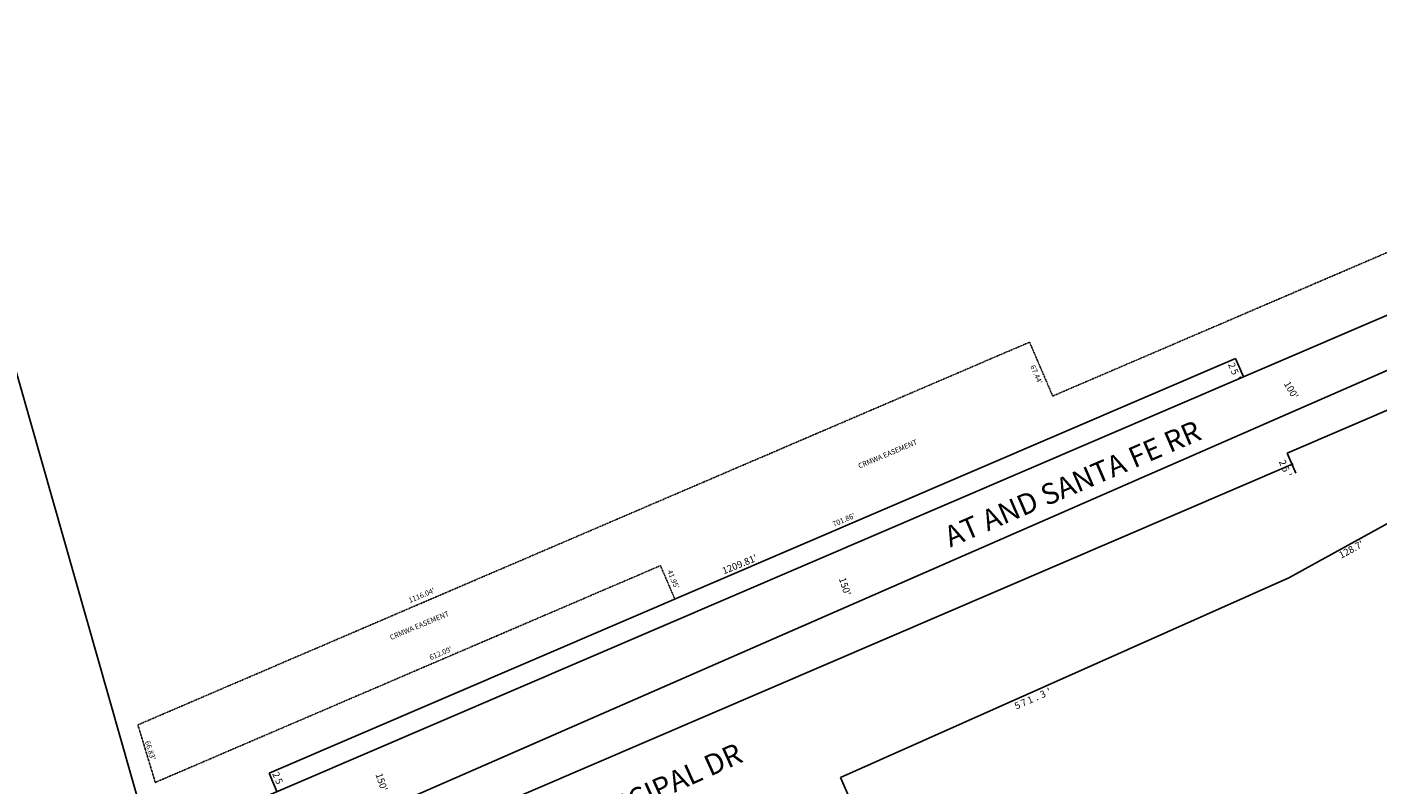
# Model space of a CAD drawing. Extents: x 958210 to 963713, y 7283424 to 7288864.
# Drawn here: x 959841 to 961394, y 7286866 to 7287738 of the extents above; entities that cross this region are included whole.
import ezdxf
from ezdxf.enums import TextEntityAlignment as Align

# ---------------------------------------------------------------- set-up
doc = ezdxf.new("R2010")
doc.units = 0
doc.linetypes.add('DASHDOT', pattern=[1, 0.5, -0.25, 0, -0.25])
for name, color, linetype in [('11', 7, 'CONTINUOUS'), ('19', 7, 'CONTINUOUS'), ('21', 7, 'CONTINUOUS'), ('22', 7, 'CONTINUOUS'), ('27', 7, 'CONTINUOUS'), ('28', 7, 'CONTINUOUS'), ('6', 7, 'CONTINUOUS'), ('7', 7, 'CONTINUOUS')]:
    doc.layers.add(name, color=color, linetype=linetype)
doc.styles.add('ROMANC', font='ROMANC', dxfattribs={"height": 0.2})
doc.styles.add('ROMANS', font='ROMANS', dxfattribs={"height": 0.2})
doc.styles.add('txt', font='TXT', dxfattribs={"height": 0.2})

msp = doc.modelspace()

# ---------------------------------------------------------------- linework, layer by layer
at = {"layer": '21', "color": 7, "linetype": 'DASHDOT'}
for p, q in [((963659.366, 7288445.31), (961021.088, 7287313.228)), ((963659.366, 7288445.31), (961021.088, 7287313.228)), ((960994.494, 7287375.202), (959968.888, 7286935.115)), ((960994.494, 7287375.202), (959968.888, 7286935.115)), ((961021.088, 7287313.228), (960994.494, 7287375.202)), ((961021.088, 7287313.228), (960994.494, 7287375.202)), ((960569.96, 7287118.238), (959988.915, 7286868.919)), ((960569.96, 7287118.238), (959988.915, 7286868.919)), ((960586.501, 7287079.688), (960569.96, 7287118.238)), ((960586.501, 7287079.688), (960569.96, 7287118.238)), ((959968.888, 7286935.115), (959988.915, 7286868.919)), ((959968.888, 7286935.115), (959988.915, 7286868.919))]:
    msp.add_line(p, q, dxfattribs=at)
at = {"layer": '27', "color": 32, "linetype": 'CONTINUOUS'}
msp.add_line((963642.151, 7288320.626), (958383.745, 7286021.571), dxfattribs=at)
at = {"layer": '6', "color": 7, "linetype": 'CONTINUOUS'}
for p, q in [((963643.386, 7288366.476), (961240.546, 7287335.421)), ((962640.555, 7287827.014), (961290.77, 7287247.714)), ((961240.546, 7287335.421), (959984.081, 7286796.273)), ((961300.639, 7287224.715), (961290.77, 7287247.714)), ((961554.91, 7287248.43), (961292.806, 7287104.358)), ((961297.81, 7287235.254), (960184.283, 7286757.439)), ((961292.806, 7287104.358), (960776.979, 7286874.375)), ((960776.979, 7286874.375), (961107.986, 7286130.43))]:
    msp.add_line(p, q, dxfattribs=at)
at = {"layer": '7', "color": 7, "linetype": 'CONTINUOUS'}
for p, q in [((959984.081, 7286796.273), (959440.916, 7288702.082)), ((961231.517, 7287356.463), (960119.735, 7286879.398)), ((961231.517, 7287356.463), (961240.546, 7287335.421)), ((960128.764, 7286858.356), (960119.735, 7286879.398))]:
    msp.add_line(p, q, dxfattribs=at)

# ---------------------------------------------------------------- texts
at = {"layer": '11', "color": 7, "linetype": 'CONTINUOUS', "style": 'ROMANS'}
for s, rotation, p in [('2', 293.225036, (961231.074708, 7287350.003807)), ('5', 293.225036, (961234.234046, 7287342.640698)), ("'", 293.225036, (961237.388365, 7287335.29277)), ('2', 293.225036, (961289.557708, 7287238.233807)), ('5', 293.225036, (961292.717046, 7287230.870698)), ("'", 293.225036, (961295.870365, 7287223.52277)), ('1', 24.029847, (960993.488774, 7286967.622482)), ('3', 24.029847, (961008.095107, 7286974.134694)), ("'", 24.029847, (961015.407774, 7286977.394482)), ('5', 24.029847, (960978.879154, 7286961.107174)), ('7', 24.029847, (960986.175107, 7286964.360694)), ('.', 24.029847, (961000.813727, 7286970.887003))]:
    msp.add_text(s, height=8, rotation=rotation, dxfattribs=at).set_placement(p, align=Align.TOP_CENTER)
msp.add_text("100'", height=8, rotation=300.020539, dxfattribs=at).set_placement((961286.708, 7287327.445))
at = {"layer": '11', "color": 7, "linetype": 'CONTINUOUS', "style": 'txt'}
for s, rotation, p in [("128.7'", 28.261614, (961364.853485, 7287135.891571)), ("1209.81'", 22.261614, (960661.379287, 7287118.801089)), ("150'", 288.261614, (960781.148729, 7287093.910266)), ("150'", 288.261614, (960248.256729, 7286869.069266))]:
    msp.add_text(s, height=8, rotation=rotation, dxfattribs=at).set_placement(p, align=Align.MIDDLE)
at = {"layer": '11', "color": 7, "linetype": 'CONTINUOUS', "style": 'ROMANS'}
for s, p in [('2', (960124.442989, 7286876.034053)), ('5', (960127.601327, 7286868.670944))]:
    msp.add_text(s, height=8, rotation=293.224647, dxfattribs=at).set_placement(p, align=Align.CENTER)
at = {"layer": '19', "color": 1, "linetype": 'CONTINUOUS', "style": 'ROMANC'}
msp.add_text('MUNICIPAL DR', height=24, rotation=24.279028, dxfattribs=at).set_placement((960561.232279, 7286855.501295), align=Align.MIDDLE)
at = {"layer": '22', "color": 3, "linetype": 'CONTINUOUS', "style": 'ROMANS'}
for s, rotation, p in [("67.44'", 292.916756, (961001.633508, 7287337.761035)), ('CRMWA EASEMENT', 22.916756, (960831.557754, 7287245.924341)), ("701.86'", 22.916756, (960781.08418, 7287170.181688)), ("41.95'", 292.916756, (960584.055508, 7287102.099035)), ("1116.04'", 22.916756, (960295.516395, 7287083.374868)), ('CRMWA EASEMENT', 22.916756, (960292.943754, 7287048.722341)), ("612.09'", 22.916756, (960317.45618, 7287016.781688)), ("66.83'", 287.916756, (959982.419672, 7286905.492833))]:
    msp.add_text(s, height=6, rotation=rotation, dxfattribs=at).set_placement(p, align=Align.MIDDLE)
at = {"layer": '28', "color": 32, "linetype": 'CONTINUOUS', "style": 'txt'}
msp.add_text('AT AND SANTA FE RR', height=24, rotation=23.279028, dxfattribs=at).set_placement((961045.170445, 7287209.636698), align=Align.MIDDLE)

doc.saveas('drawing.dxf')
